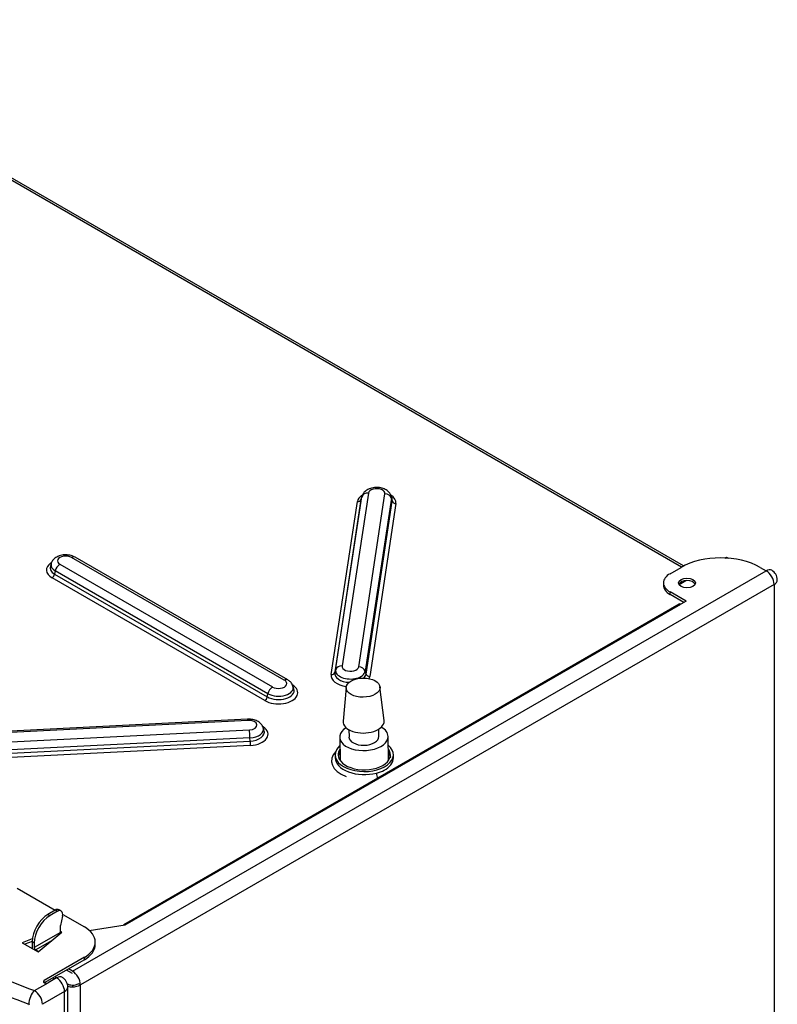
# Model space of a CAD drawing. Units: millimetres. Extents: x -379 to 999, y -480 to 1210.
# Drawn here: x 133 to 148, y 253 to 271 of the extents above; entities that cross this region are included whole.
import ezdxf

# ---------------------------------------------------------------- set-up
doc = ezdxf.new("R2010")
doc.units = ezdxf.units.MM
doc.layers.add('Predefinito', color=7, linetype='Continuous')

# ---------------------------------------------------------------- blocks, each defined once
blk = doc.blocks.new('SE2')
at = {"layer": 'Predefinito', "color": 7, "linetype": 'Continuous'}
for p, q in [((145.823, 260.766), (128.067, 271.017)), ((139.331, 258.839), (139.823, 262.085)), ((139.945, 262.155), (139.453, 258.909)), ((139.764, 258.893), (140.256, 262.139)), ((139.823, 262.085), (139.806, 262.033)), ((139.247, 258.748), (139.739, 261.994)), ((139.806, 262.033), (139.314, 258.787)), ((140.377, 262.057), (139.885, 258.811)), ((139.903, 258.757), (140.394, 262.003)), ((140.462, 261.958), (139.97, 258.711)), ((140.377, 262.057), (140.394, 262.003)), ((134.156, 260.819), (138.147, 258.515)), ((138.368, 258.642), (134.377, 260.946)), ((134.07, 260.693), (134.058, 260.633)), ((134.058, 260.633), (138.049, 258.329)), ((138.061, 258.389), (134.07, 260.693)), ((134.392, 253.18), (147.409, 260.696)), ((138.001, 258.259), (134.01, 260.563)), ((147.558, 260.439), (134.54, 252.923)), ((147.558, 260.438), (147.558, 220.776)), ((145.606, 260.252), (145.606, 260.298)), ((135.384, 254.05), (145.807, 260.068)), ((139.314, 258.787), (139.331, 258.839)), ((139.903, 258.757), (139.885, 258.811)), ((138.049, 258.329), (138.061, 258.389)), ((137.685, 257.888), (132.063, 257.604)), ((132.09, 257.425), (137.712, 257.709)), ((137.723, 257.562), (132.1, 257.278)), ((132.102, 257.216), (137.724, 257.5)), ((137.724, 257.5), (137.723, 257.562)), ((137.73, 257.418), (132.108, 257.134)), ((134.11, 254.304), (134.07, 254.326)), ((133.932, 254.246), (133.971, 254.224)), ((134.169, 253.909), (133.674, 253.623)), ((133.699, 253.581), (134.016, 253.763)), ((133.674, 253.709), (133.635, 253.732)), ((134.615, 253.395), (134.615, 253.441)), ((133.679, 252.815), (133.934, 252.962)), ((133.86, 252.962), (133.86, 253.005)), ((134.54, 213.261), (134.54, 252.923)), ((134.243, 252.798), (133.829, 252.559)), ((134.243, 213.02), (134.243, 252.798))]:
    blk.add_line(p, q, dxfattribs=at)
at = {"layer": 'Predefinito', "color": 1, "linetype": 'Continuous'}
for p, q in [((145.861, 260.786), (128.101, 271.04)), ((139.827, 262.101), (139.81, 262.05)), ((140.39, 262.05), (140.373, 262.101)), ((133.994, 260.837), (133.977, 260.786)), ((138.431, 258.648), (134.44, 260.952)), ((146.637, 260.936), (146.667, 260.953)), ((146.667, 260.953), (146.704, 260.932)), ((145.606, 260.641), (145.813, 260.76)), ((147.298, 260.76), (147.409, 260.696)), ((145.483, 260.47), (145.483, 260.424)), ((145.775, 260.438), (145.902, 260.512)), ((147.558, 260.438), (147.558, 260.439)), ((145.906, 260.125), (145.606, 260.298)), ((145.866, 260.102), (145.606, 260.252)), ((145.779, 260.071), (135.356, 254.053)), ((145.906, 260.125), (145.807, 260.068)), ((138.548, 258.482), (138.531, 258.533)), ((139.528, 258.508), (139.472, 257.875)), ((140.241, 257.888), (140.162, 258.519)), ((137.679, 257.911), (132.056, 257.627)), ((137.989, 257.702), (137.972, 257.753)), ((139.579, 257.714), (139.582, 257.575)), ((140.141, 257.584), (140.139, 257.724)), ((139.407, 257.572), (139.414, 257.136)), ((140.324, 257.139), (140.316, 257.587)), ((139.322, 257.243), (139.322, 257.186)), ((140.414, 257.186), (140.414, 257.243)), ((133.353, 254.741), (134.07, 254.326)), ((134.07, 254.326), (133.932, 254.246)), ((134.18, 254.31), (134.14, 254.333)), ((134.11, 254.304), (133.971, 254.224)), ((134.205, 254.215), (134.169, 254.038)), ((134.209, 254.246), (134.615, 254.012)), ((134.169, 253.909), (134.169, 254.038)), ((134.707, 253.946), (135.384, 254.05)), ((133.638, 253.787), (133.451, 253.712)), ((133.748, 253.541), (134.194, 253.912)), ((134.194, 253.912), (134.169, 253.926)), ((133.451, 253.712), (133.748, 253.541)), ((133.635, 253.74), (133.498, 253.685)), ((133.635, 253.732), (133.635, 253.646)), ((133.674, 253.709), (133.674, 253.623)), ((133.757, 253.547), (133.699, 253.581)), ((134.82, 253.681), (134.82, 253.726)), ((134.615, 253.441), (133.86, 253.005)), ((134.615, 253.395), (133.862, 252.961)), ((134.392, 253.18), (134.318, 253.223)), ((134.095, 253.055), (133.934, 252.962)), ((134.055, 253.032), (134.021, 253.052)), ((134.095, 253.055), (134.06, 253.075)), ((134.392, 253.135), (134.278, 253.201)), ((134.305, 213.105), (134.305, 252.883)), ((134.392, 252.92), (134.392, 252.887)), ((134.501, 252.946), (134.54, 252.923)), ((134.501, 252.946), (134.501, 252.946)), ((134.54, 252.923), (134.54, 252.923))]:
    blk.add_line(p, q, dxfattribs=at)
for centre, radius, start, end in [((147.409, 260.525), 0.21, 359.9135, 60), ((134.095, 252.883), 0.21, 0, 60), ((134.388, 253.139), 0.219, 241.4662, 271.0666), ((134.387, 253.191), 0.304, 254.508, 270.894)]:
    blk.add_arc(centre, radius, start, end, dxfattribs=at)
at = {"layer": 'Predefinito', "color": 7, "linetype": 'Continuous'}
for centre, radius, start, end in [((140.009, 257.36), 0.469, 280.6734, 319.3266), ((133.506, 252.541), 0.323, 3.1272, 57.7751), ((133.564, 252.542), 0.019, 5.1624, 68.5883)]:
    blk.add_arc(centre, radius, start, end, dxfattribs=at)
for centre, major_axis, ratio, start_param, end_param in [((140.1, 261.976), (-0.363, 0), 0.57735, 5.571747, 6.195919), ((139.945, 262.052), (-0.125, 0.019), 0.81339, 4.835027, 6.144024), ((140.1, 262.147), (-0.156, 0), 0.57735, 3.054326, 6.195919), ((140.256, 262.037), (-0.125, 0.019), 0.81339, 3.52603, 4.835027), ((140.1, 261.976), (-0.363, 0), 0.57735, 3.054326, 3.881177), ((140.1, 262.071), (-0.278, 0), 0.57735, 3.054326, 3.336837), ((139.739, 262.051), (0.0692, -0.0105), 0.81339, 4.835027, 6.144024), ((140.1, 262.018), (-0.295, 0), 0.57735, 3.054326, 3.34748), ((140.462, 262.015), (-0.0692, 0.0105), 0.81339, 0.384438, 1.693435), ((134.267, 260.882), (0.156, 0), 0.57735, 0.785398, 3.926991), ((134.267, 260.711), (0.363, 0), 0.57735, 2.463403, 3.926991), ((134.267, 260.753), (0.295, 0), 0.57735, 2.934936, 3.926991), ((134.267, 260.806), (0.278, 0), 0.57735, 2.953456, 3.926991), ((134.156, 260.716), (0.063, 0.109), 0.57735, 0.785398, 2.094395), ((134.377, 260.843), (-0.063, -0.109), 0.57735, 3.141593, 3.926991), ((134.01, 260.62), (0.035, 0.0606), 0.57735, 3.926991, 5.235988), ((147.409, 260.525), (-0.105, 0.182), 0.57735, 3.926991, 5.497787), ((139.608, 258.73), (0.363, 0), 0.57735, 3.054326, 4.498142), ((139.247, 258.805), (0.0692, -0.0105), 0.81339, 4.835027, 6.144024), ((139.608, 258.772), (0.295, 0), 0.57735, 3.054326, 4.630921), ((139.608, 258.825), (0.278, 0), 0.57735, 3.054326, 6.195919), ((139.453, 258.806), (-0.125, 0.019), 0.81339, 4.835027, 6.144024), ((139.608, 258.901), (0.156, 0), 0.57735, 3.054326, 6.195919), ((139.764, 258.79), (0.125, -0.019), 0.81339, 0.384438, 1.693435), ((139.608, 258.772), (0.295, 0), 0.57735, 5.731089, 6.195919), ((139.97, 258.769), (0.0692, -0.0105), 0.81339, 3.52603, 4.835027), ((138.258, 258.578), (-0.156, 0), 0.57735, 0.785398, 3.926991), ((138.368, 258.539), (-0.063, -0.109), 0.57735, 3.140657, 3.926991), ((139.608, 258.73), (0.363, 0), 0.57735, 6.006336, 6.195919), ((138.258, 258.407), (-0.363, 0), 0.57735, 0.785398, 3.926991), ((138.258, 258.449), (-0.295, 0), 0.57735, 0.785398, 3.32913), ((138.258, 258.502), (-0.278, 0), 0.57735, 0.785398, 3.339948), ((138.147, 258.412), (-0.063, -0.109), 0.57735, 3.926991, 5.235988), ((138.001, 258.316), (-0.035, -0.0606), 0.57735, 0.785398, 2.094395), ((137.685, 257.786), (0.006, -0.126), 0.071162, 2.524315, 3.141593), ((137.699, 257.799), (-0.156, 0), 0.57735, 1.658063, 4.799655), ((137.712, 257.606), (0.006, -0.126), 0.071162, 1.215318, 2.524315), ((137.699, 257.722), (-0.278, 0), 0.57735, 1.658063, 3.338795), ((137.699, 257.669), (-0.295, 0), 0.57735, 1.658063, 3.319594), ((137.699, 257.627), (-0.363, 0), 0.57735, 1.658063, 3.86694), ((137.73, 257.476), (0.0035, -0.0699), 0.071162, 4.35691, 5.665907), ((139.868, 257.129), (-0.616, 0), 0.57735, -0.516881, 0.986756), ((139.868, 257.186), (-0.49, 0), 0.57735, -0.3712, -0.101188), ((139.868, 257.186), (-0.49, 0), 0.57735, 3.24278, 3.530397), ((139.868, 257.186), (-0.546, 0), 0.57735, 0.000933, 2.000773), ((139.868, 257.186), (-0.546, 0), 0.57735, 2.711616, 3.144528), ((140.125, 256.862), (-0.0179, 0.0677), 0.340356, 0.909667, 2.457081), ((148.853, 266.075), (-27.527, 0), 0.57735, 0.833331, 0.986927), ((148.853, 265.915), (-27.723, 0), 0.57735, 0.833331, 0.986927), ((134.095, 252.883), (0.105, -0.182), 0.57735, 0.785398, 2.356194), ((134.095, 252.883), (-0.21, 0), 0.57735, 2.356194, 3.141593), ((133.679, 252.655), (-0.07, -0.183), 0.450099, 3.844639, 5.415435)]:
    blk.add_ellipse(centre, major_axis=major_axis, ratio=ratio, start_param=start_param, end_param=end_param, dxfattribs=at)
at = {"layer": 'Predefinito', "color": 1, "linetype": 'Continuous'}
for centre, major_axis, ratio, start_param, end_param in [((140.1, 262.071), (-0.278, 0), 0.57735, 6.092564, 6.195919), ((140.1, 262.018), (-0.295, 0), 0.57735, 6.102872, 6.195919), ((146.555, 260.332), (1.05, 0), 0.57735, 0.785398, 2.356194), ((145.903, 260.47), (0.42, 0), 0.57735, 2.356194, 3.926991), ((147.409, 260.525), (-0.105, -0.182), 0.57735, 3.141593, 3.926991), ((145.903, 260.424), (0.42, 0), 0.57735, 3.141593, 3.926991), ((145.924, 260.422), (0.157, 0), 0.57735, 0.254143, 2.88745), ((147.409, 260.525), (-0.21, 0), 0.576342, 2.357066, 3.141593), ((147.409, 260.524), (-0.21, 0), 0.57735, 2.356194, 3.141593), ((145.807, 260.022), (0.0281, -0.0486), 0.57735, 2.356203, 3.141591), ((139.857, 257.868), (0.385, 0.007), 0.565643, 3.081546, 6.283185), ((139.857, 257.868), (0.385, 0.007), 0.565643, 0, 0.060046), ((139.861, 257.58), (0.455, 0.008), 0.565643, 2.383743, 6.283185), ((139.861, 257.58), (0.455, 0.008), 0.565643, 0, 0.75785), ((139.861, 257.58), (0.28, 0.005), 0.565643, 3.141593, 6.283185), ((139.868, 257.243), (-0.546, 0), 0.57735, 0, 3.73964), ((139.868, 257.243), (-0.546, 0), 0.57735, 5.710169, 6.283185), ((139.868, 257.243), (-0.49, 0), 0.57735, 0, 3.53579), ((139.868, 257.243), (-0.49, 0), 0.57735, 5.91742, 6.283185), ((134.07, 254.212), (-0.07, -0.121), 0.57735, 3.141593, 3.926991), ((134.11, 254.189), (-0.07, -0.121), 0.57735, 2.094395, 3.926991), ((133.932, 253.903), (-0.21, -0.364), 0.57735, 3.926991, 5.497787), ((133.971, 253.881), (0.21, 0.364), 0.57735, 0.785398, 2.356194), ((134.12, 253.726), (-0.7, 0), 0.57735, 2.356194, 3.926991), ((135.384, 254.005), (0.0281, -0.0486), 0.57735, 2.356203, 3.48624), ((134.194, 253.895), (0.0175, -0.0303), 0.57735, 3.926991, 4.422323), ((133.699, 253.609), (-0.0455, 0.0788), 0.57735, 0.785398, 1.354008), ((133.699, 253.609), (-0.0175, 0.0303), 0.57735, 0.785398, 2.356194), ((134.12, 253.681), (-0.7, 0), 0.57735, 2.356194, 3.141593), ((134.095, 252.883), (-0.105, -0.182), 0.57735, 3.141593, 3.926991), ((134.392, 253.009), (0.105, -0.182), 0.57735, 0.785398, 2.356194), ((133.897, 252.983), (0.0525, 0), 0.57735, 2.356194, 5.497787), ((134.392, 253.008), (0.154, 0), 0.57735, 4.712389, 5.497787), ((134.392, 253.008), (0.21, 0), 0.57735, 4.712389, 5.497787)]:
    blk.add_ellipse(centre, major_axis=major_axis, ratio=ratio, start_param=start_param, end_param=end_param, dxfattribs=at)
for centre, major_axis, ratio in [((145.924, 260.467), (-0.157, 0), 0.57735), ((139.846, 258.503), (0.318, 0.005), 0.565643)]:
    blk.add_ellipse(centre, major_axis=major_axis, ratio=ratio, dxfattribs=at)
for points, knots in [([(140.371, 262.103), (140.363, 262.122), (140.348, 262.158), (140.296, 262.207), (140.224, 262.244), (140.132, 262.264), (140.029, 262.259), (139.937, 262.228), (139.868, 262.177), (139.831, 262.119), (139.823, 262.085), (139.82, 262.071)], [0, 0, 0, 0, 0.083218, 0.18554, 0.302185, 0.432423, 0.568468, 0.711492, 0.834169, 0.943982, 1, 1, 1, 1]), ([(134.44, 260.952), (134.422, 260.962), (134.38, 260.982), (134.293, 260.999), (134.19, 260.993), (134.098, 260.961), (134.033, 260.908), (133.998, 260.861), (133.995, 260.837), (133.994, 260.836)], [0, 0, 0, 0, 0.111095, 0.293465, 0.480164, 0.676859, 0.84359, 0.993436, 1, 1, 1, 1]), ([(138.527, 258.534), (138.525, 258.542), (138.519, 258.569), (138.484, 258.612), (138.451, 258.636), (138.431, 258.648)], [0, 0, 0, 0, 0.14463, 0.585532, 1, 1, 1, 1]), ([(137.968, 257.753), (137.966, 257.762), (137.96, 257.79), (137.922, 257.835), (137.861, 257.879), (137.776, 257.909), (137.715, 257.911), (137.679, 257.911)], [0, 0, 0, 0, 0.069107, 0.266699, 0.483997, 0.729932, 1, 1, 1, 1]), ([(140.326, 257.26), (140.332, 257.252), (140.349, 257.229), (140.359, 257.204), (140.357, 257.189), (140.356, 257.184)], [0, 0, 0, 0, 0.2525877, 0.7948081, 1, 1, 1, 1])]:
    blk.add_open_spline(points, degree=3, knots=knots, dxfattribs=at)
blk.add_open_spline([(139.398, 257.243), (139.401, 257.249), (139.406, 257.254), (139.411, 257.26)], degree=3, dxfattribs=at)

msp = doc.modelspace()

# ---------------------------------------------------------------- block references
at = {"layer": 'Predefinito'}
msp.add_blockref('SE2', (0, 0), dxfattribs=at)

doc.saveas('drawing.dxf')
